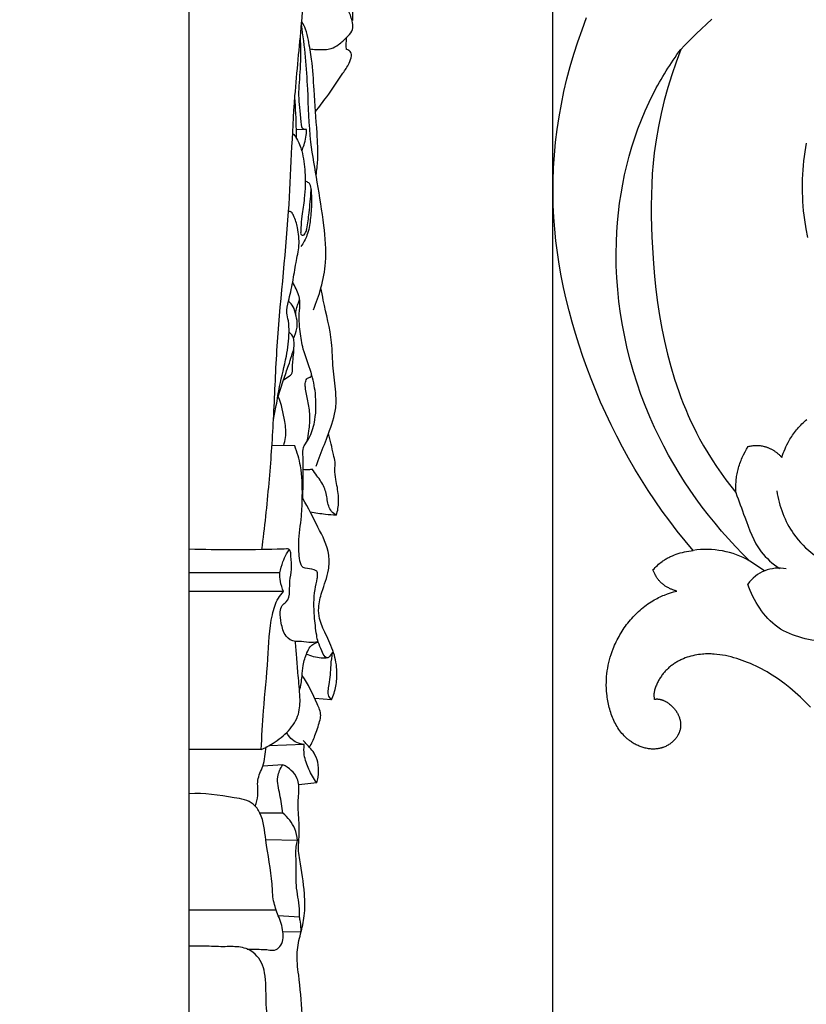
# Model space of a CAD drawing. Units: millimetres. Extents: x 0 to 1341, y 28 to 1187.
# Drawn here: x 393 to 458, y 929 to 1011 of the extents above; entities that cross this region are included whole.
import ezdxf

# ---------------------------------------------------------------- set-up
doc = ezdxf.new("R2010")
doc.units = ezdxf.units.MM
doc.layers.add('Default', color=7, linetype='Continuous', true_color=0xffffff)
doc.styles.add('Arial', font='arial.ttf')
doc.dimstyles.new('Dimension Style 01', dxfattribs={"dimtxt": 10, "dimasz": 7, "dimexe": 0.5, "dimexo": 0.5, "dimgap": 0.25, "dimtad": 1, "dimtoh": 1, "dimdec": 0, "dimzin": 1, "dimdsep": 46, "dimtxsty": 'Arial', "dimcen": 0.5, "dimazin": 0, "dimtfac": 1, "dimtdec": 4, "dimtix": 1, "dimtmove": 1, "dimatfit": 3, "dimfxl": 0, "dimtolj": 1, "dimtzin": 1, "dimarcsym": 0})

# ---------------------------------------------------------------- blocks, each defined once
blk = doc.blocks.new('*D2303')
at = {"layer": 'Default', "color": 0, "lineweight": -2, "transparency": 16777216}
for p, q in [((406.543, 1010.7), (406.543, 1052.422)), ((420.053, 1010.7), (420.053, 1052.422)), ((399.543, 1051.922), (392.543, 1051.922)), ((420.053, 1051.922), (406.543, 1051.922)), ((427.053, 1051.922), (434.053, 1051.922))]:
    blk.add_line(p, q, dxfattribs=at)
at = {"layer": 'Default', "color": 0, "transparency": 16777216}
for points in [[(399.543, 1053.089), (399.543, 1050.755), (406.543, 1051.922)], [(427.053, 1053.089), (427.053, 1050.755), (420.053, 1051.922)]]:
    blk.add_solid(points, dxfattribs=at)
at = {"layer": 'Defpoints', "color": 0, "transparency": 16777216}
for p in [(406.543, 1051.922), (406.543, 1010.2), (420.053, 1010.2)]:
    blk.add_point(p, dxfattribs=at)
at = {"layer": 'Default', "color": 0, "transparency": 16777216, "insert": (413.298, 1057.192), "char_height": 10, "attachment_point": 5, "style": 'Arial'}
blk.add_mtext('\\A1;14', dxfattribs=at)
blk = doc.blocks.new('*D2304')
at = {"layer": 'Default', "color": 0, "lineweight": -2, "transparency": 16777216}
for p, q in [((644.106, 1047.034), (679.835, 1047.034)), ((679.335, 833.923), (679.335, 1040.034)), ((442.488, 826.923), (679.835, 826.923))]:
    blk.add_line(p, q, dxfattribs=at)
at = {"layer": 'Default', "color": 0, "transparency": 16777216}
for points in [[(678.168, 1040.034), (680.501, 1040.034), (679.335, 1047.034)], [(678.168, 833.923), (680.501, 833.923), (679.335, 826.923)]]:
    blk.add_solid(points, dxfattribs=at)
at = {"layer": 'Defpoints', "color": 0, "transparency": 16777216}
for p in [(643.606, 1047.034), (679.335, 1047.034), (441.988, 826.923)]:
    blk.add_point(p, dxfattribs=at)
at = {"layer": 'Default', "color": 0, "transparency": 16777216, "insert": (673.979, 936.979), "char_height": 10, "attachment_point": 5, "rotation": 90, "style": 'Arial'}
blk.add_mtext('\\A1;220', dxfattribs=at)
blk = doc.blocks.new('*D2297')
at = {"layer": 'Default', "color": 0, "lineweight": -2, "transparency": 16777216}
for p, q in [((436.58, 868.696), (436.58, 1052.532)), ((676.09, 1028.311), (676.09, 1052.532)), ((669.09, 1052.032), (443.58, 1052.032))]:
    blk.add_line(p, q, dxfattribs=at)
at = {"layer": 'Default', "color": 0, "transparency": 16777216}
for points in [[(443.58, 1053.199), (443.58, 1050.865), (436.58, 1052.032)], [(669.09, 1053.199), (669.09, 1050.865), (676.09, 1052.032)]]:
    blk.add_solid(points, dxfattribs=at)
at = {"layer": 'Defpoints', "color": 0, "transparency": 16777216}
for p in [(436.58, 1052.032), (676.09, 1027.811), (436.58, 868.196)]:
    blk.add_point(p, dxfattribs=at)
at = {"layer": 'Default', "color": 0, "transparency": 16777216, "insert": (556.335, 1057.388), "char_height": 10, "attachment_point": 5, "style": 'Arial'}
blk.add_mtext('\\A1;240', dxfattribs=at)

msp = doc.modelspace()

# ---------------------------------------------------------------- linework, layer by layer
at = {"layer": 'Default'}
for p, q in [((406.543, 826.934), (406.543, 1047.089)), ((438.99, 1009.928), (439.368, 1010.922)), ((438.638, 1008.924), (438.99, 1009.928)), ((438.312, 1007.911), (438.638, 1008.924)), ((438.013, 1006.889), (438.312, 1007.911)), ((437.741, 1005.86), (438.013, 1006.889)), ((437.496, 1004.825), (437.741, 1005.86)), ((437.28, 1003.784), (437.496, 1004.825)), ((437.092, 1002.737), (437.28, 1003.784)), ((436.934, 1001.686), (437.092, 1002.737)), ((416.089, 1001.674), (415.399, 1001.663)), ((436.805, 1000.631), (436.934, 1001.686)), ((436.705, 999.574), (436.805, 1000.631)), ((436.637, 998.515), (436.705, 999.574)), ((436.599, 997.454), (436.637, 998.515)), ((436.593, 996.392), (436.599, 997.454)), ((436.615, 995.417), (436.593, 996.392)), ((436.663, 994.443), (436.615, 995.417)), ((436.737, 993.47), (436.663, 994.443)), ((436.835, 992.498), (436.737, 993.47)), ((436.958, 991.528), (436.835, 992.498)), ((437.105, 990.561), (436.958, 991.528)), ((437.275, 989.596), (437.105, 990.561)), ((437.467, 988.634), (437.275, 989.596)), ((437.681, 987.676), (437.467, 988.634)), ((437.916, 986.723), (437.681, 987.676)), ((438.171, 985.773), (437.916, 986.723)), ((438.446, 984.829), (438.171, 985.773)), ((438.741, 983.89), (438.446, 984.829)), ((439.054, 982.957), (438.741, 983.89)), ((439.384, 982.03), (439.054, 982.957)), ((439.732, 981.11), (439.384, 982.03)), ((440.119, 980.143), (439.732, 981.11)), ((440.525, 979.185), (440.119, 980.143)), ((440.949, 978.235), (440.525, 979.185)), ((441.392, 977.295), (440.949, 978.235)), ((441.853, 976.365), (441.392, 977.295)), ((442.334, 975.445), (441.853, 976.365)), ((415.256, 975.578), (413.436, 975.599)), ((442.833, 974.537), (442.334, 975.445)), ((443.351, 973.639), (442.833, 974.537)), ((443.888, 972.754), (443.351, 973.639)), ((444.444, 971.881), (443.888, 972.754)), ((445.018, 971.022), (444.444, 971.881)), ((445.612, 970.175), (445.018, 971.022)), ((446.225, 969.343), (445.612, 970.175)), ((446.857, 968.525), (446.225, 969.343)), ((447.508, 967.721), (446.857, 968.525)), ((448.178, 966.934), (447.508, 967.721)), ((446.934, 966.671), (447.101, 966.721)), ((447.101, 966.721), (447.271, 966.767)), ((447.271, 966.767), (447.446, 966.808)), ((447.446, 966.808), (447.624, 966.845)), ((447.624, 966.845), (447.805, 966.879)), ((447.805, 966.879), (447.99, 966.908)), ((447.99, 966.908), (448.178, 966.934)), ((445.404, 965.866), (445.503, 965.946)), ((445.503, 965.946), (445.605, 966.022)), ((445.605, 966.022), (445.67, 966.068)), ((445.67, 966.068), (445.736, 966.112)), ((445.736, 966.112), (445.804, 966.156)), ((445.804, 966.156), (445.872, 966.198)), ((445.872, 966.198), (445.941, 966.239)), ((445.941, 966.239), (446.012, 966.279)), ((446.012, 966.279), (446.083, 966.318)), ((446.083, 966.318), (446.155, 966.356)), ((446.155, 966.356), (446.229, 966.392)), ((446.229, 966.392), (446.303, 966.428)), ((446.303, 966.428), (446.455, 966.495)), ((446.455, 966.495), (446.611, 966.558)), ((446.611, 966.558), (446.77, 966.617)), ((446.77, 966.617), (446.934, 966.671)), ((454.069, 965.242), (452.839, 966.055)), ((414.026, 965.068), (406.543, 965.068)), ((444.844, 965.318), (444.934, 965.418)), ((445.019, 964.942), (444.844, 965.318)), ((444.934, 965.418), (445.025, 965.515)), ((445.025, 965.515), (445.117, 965.608)), ((445.117, 965.608), (445.211, 965.698)), ((445.211, 965.698), (445.306, 965.784)), ((445.306, 965.784), (445.404, 965.866)), ((445.057, 964.867), (445.019, 964.942)), ((445.097, 964.794), (445.057, 964.867)), ((445.118, 964.758), (445.097, 964.794)), ((445.14, 964.722), (445.118, 964.758)), ((445.175, 964.667), (445.14, 964.722)), ((445.211, 964.613), (445.175, 964.667)), ((445.25, 964.561), (445.211, 964.613)), ((445.289, 964.509), (445.25, 964.561)), ((445.33, 964.459), (445.289, 964.509)), ((445.373, 964.411), (445.33, 964.459)), ((445.417, 964.363), (445.373, 964.411)), ((445.462, 964.317), (445.417, 964.363)), ((445.508, 964.272), (445.462, 964.317)), ((445.556, 964.228), (445.508, 964.272)), ((414.335, 963.534), (406.543, 963.534)), ((445.604, 964.186), (445.556, 964.228)), ((445.654, 964.144), (445.604, 964.186)), ((445.705, 964.104), (445.654, 964.144)), ((445.757, 964.066), (445.705, 964.104)), ((445.81, 964.028), (445.757, 964.066)), ((445.863, 963.992), (445.81, 964.028)), ((445.918, 963.957), (445.863, 963.992)), ((445.973, 963.923), (445.918, 963.957)), ((446.029, 963.89), (445.973, 963.923)), ((446.086, 963.859), (446.029, 963.89)), ((446.143, 963.829), (446.086, 963.859)), ((446.201, 963.8), (446.143, 963.829)), ((446.26, 963.772), (446.201, 963.8)), ((446.319, 963.745), (446.26, 963.772)), ((446.293, 963.428), (446.547, 963.506)), ((446.378, 963.72), (446.319, 963.745)), ((446.438, 963.696), (446.378, 963.72)), ((446.498, 963.673), (446.438, 963.696)), ((446.559, 963.651), (446.498, 963.673)), ((446.547, 963.506), (446.803, 963.576)), ((446.619, 963.631), (446.559, 963.651)), ((446.68, 963.611), (446.619, 963.631)), ((446.742, 963.593), (446.68, 963.611)), ((446.803, 963.576), (446.742, 963.593)), ((444.563, 962.606), (444.701, 962.694)), ((444.701, 962.694), (444.84, 962.779)), ((444.84, 962.779), (444.955, 962.846)), ((444.955, 962.846), (445.071, 962.91)), ((445.071, 962.91), (445.189, 962.972)), ((445.189, 962.972), (445.308, 963.031)), ((445.308, 963.031), (445.427, 963.089)), ((445.427, 963.089), (445.548, 963.144)), ((445.548, 963.144), (445.67, 963.196)), ((445.67, 963.196), (445.793, 963.247)), ((445.793, 963.247), (446.041, 963.342)), ((446.041, 963.342), (446.293, 963.428)), ((443.543, 961.789), (443.662, 961.901)), ((443.662, 961.901), (443.785, 962.011)), ((443.785, 962.011), (443.909, 962.118)), ((443.909, 962.118), (444.036, 962.222)), ((444.036, 962.222), (444.164, 962.323)), ((444.164, 962.323), (444.295, 962.42)), ((444.295, 962.42), (444.428, 962.515)), ((444.428, 962.515), (444.563, 962.606)), ((442.77, 960.932), (442.873, 961.061)), ((442.873, 961.061), (442.979, 961.189)), ((442.979, 961.189), (443.087, 961.313)), ((443.087, 961.313), (443.197, 961.436)), ((443.197, 961.436), (443.31, 961.556)), ((443.31, 961.556), (443.425, 961.674)), ((443.425, 961.674), (443.543, 961.789)), ((442.207, 960.116), (442.294, 960.256)), ((442.294, 960.256), (442.384, 960.395)), ((442.384, 960.395), (442.477, 960.532)), ((442.477, 960.532), (442.572, 960.667)), ((442.572, 960.667), (442.67, 960.801)), ((442.67, 960.801), (442.77, 960.932)), ((441.743, 959.244), (441.813, 959.392)), ((441.813, 959.392), (441.886, 959.54)), ((441.886, 959.54), (441.962, 959.686)), ((441.962, 959.686), (442.041, 959.831)), ((442.041, 959.831), (442.122, 959.974)), ((442.122, 959.974), (442.207, 960.116)), ((441.39, 958.349), (441.467, 958.572)), ((441.467, 958.572), (441.55, 958.793)), ((441.55, 958.793), (441.611, 958.944)), ((441.611, 958.944), (441.675, 959.094)), ((441.675, 959.094), (441.743, 959.244)), ((441.199, 957.672), (441.256, 957.899)), ((441.256, 957.899), (441.319, 958.125)), ((441.319, 958.125), (441.39, 958.349)), ((446.918, 957.778), (446.847, 957.738)), ((446.99, 957.817), (446.918, 957.778)), ((447.063, 957.854), (446.99, 957.817)), ((447.136, 957.89), (447.063, 957.854)), ((447.21, 957.925), (447.136, 957.89)), ((447.284, 957.958), (447.21, 957.925)), ((447.359, 957.99), (447.284, 957.958)), ((447.511, 958.05), (447.359, 957.99)), ((447.664, 958.105), (447.511, 958.05)), ((447.82, 958.154), (447.664, 958.105)), ((447.977, 958.199), (447.82, 958.154)), ((448.135, 958.239), (447.977, 958.199)), ((448.295, 958.273), (448.135, 958.239)), ((448.455, 958.303), (448.295, 958.273)), ((448.616, 958.328), (448.455, 958.303)), ((448.778, 958.349), (448.616, 958.328)), ((448.941, 958.365), (448.778, 958.349)), ((449.059, 958.373), (448.941, 958.365)), ((449.177, 958.379), (449.059, 958.373)), ((449.296, 958.383), (449.177, 958.379)), ((449.414, 958.385), (449.296, 958.383)), ((449.533, 958.384), (449.414, 958.385)), ((449.651, 958.381), (449.533, 958.384)), ((449.77, 958.376), (449.651, 958.381)), ((449.888, 958.369), (449.77, 958.376)), ((450.125, 958.348), (449.888, 958.369)), ((450.361, 958.32), (450.125, 958.348)), ((450.597, 958.284), (450.361, 958.32)), ((450.831, 958.241), (450.597, 958.284)), ((451.065, 958.191), (450.831, 958.241)), ((451.298, 958.134), (451.065, 958.191)), ((451.529, 958.072), (451.298, 958.134)), ((451.759, 958.003), (451.529, 958.072)), ((451.988, 957.929), (451.759, 958.003)), ((452.214, 957.851), (451.988, 957.929)), ((452.439, 957.767), (452.214, 957.851)), ((452.662, 957.679), (452.439, 957.767)), ((441.039, 956.749), (441.069, 956.982)), ((441.069, 956.982), (441.105, 957.213)), ((441.105, 957.213), (441.148, 957.443)), ((441.148, 957.443), (441.199, 957.672)), ((445.861, 956.95), (445.804, 956.886)), ((445.92, 957.013), (445.861, 956.95)), ((445.98, 957.074), (445.92, 957.013)), ((446.042, 957.134), (445.98, 957.074)), ((446.104, 957.193), (446.042, 957.134)), ((446.168, 957.251), (446.104, 957.193)), ((446.233, 957.307), (446.168, 957.251)), ((446.299, 957.361), (446.233, 957.307)), ((446.366, 957.415), (446.299, 957.361)), ((446.434, 957.466), (446.366, 957.415)), ((446.503, 957.517), (446.434, 957.466)), ((446.57, 957.564), (446.503, 957.517)), ((446.638, 957.609), (446.57, 957.564)), ((446.707, 957.654), (446.638, 957.609)), ((446.777, 957.696), (446.707, 957.654)), ((446.847, 957.738), (446.777, 957.696)), ((452.898, 957.581), (452.662, 957.679)), ((453.132, 957.477), (452.898, 957.581)), ((453.364, 957.37), (453.132, 957.477)), ((453.593, 957.257), (453.364, 957.37)), ((453.819, 957.141), (453.593, 957.257)), ((454.043, 957.02), (453.819, 957.141)), ((454.264, 956.895), (454.043, 957.02)), ((440.994, 956.042), (441.002, 956.279)), ((441.002, 956.279), (441.017, 956.514)), ((441.017, 956.514), (441.039, 956.749)), ((445.308, 956.187), (445.267, 956.112)), ((445.351, 956.262), (445.308, 956.187)), ((445.395, 956.335), (445.351, 956.262)), ((445.44, 956.408), (445.395, 956.335)), ((445.488, 956.479), (445.44, 956.408)), ((445.537, 956.55), (445.488, 956.479)), ((445.587, 956.619), (445.537, 956.55)), ((445.639, 956.688), (445.587, 956.619)), ((445.693, 956.755), (445.639, 956.688)), ((445.748, 956.821), (445.693, 956.755)), ((445.804, 956.886), (445.748, 956.821)), ((454.482, 956.766), (454.264, 956.895)), ((454.699, 956.633), (454.482, 956.766)), ((454.912, 956.495), (454.699, 956.633)), ((455.124, 956.354), (454.912, 956.495)), ((455.332, 956.209), (455.124, 956.354)), ((455.539, 956.059), (455.332, 956.209)), ((440.993, 955.804), (440.994, 956.042)), ((440.999, 955.565), (440.993, 955.804)), ((441.013, 955.325), (440.999, 955.565)), ((441.035, 955.083), (441.013, 955.325)), ((444.964, 955.317), (444.949, 955.252)), ((444.985, 955.4), (444.964, 955.317)), ((445.009, 955.481), (444.985, 955.4)), ((445.034, 955.563), (445.009, 955.481)), ((445.062, 955.643), (445.034, 955.563)), ((445.091, 955.723), (445.062, 955.643)), ((445.123, 955.803), (445.091, 955.723)), ((445.156, 955.881), (445.123, 955.803)), ((445.191, 955.959), (445.156, 955.881)), ((445.228, 956.036), (445.191, 955.959)), ((445.267, 956.112), (445.228, 956.036)), ((455.742, 955.906), (455.539, 956.059)), ((456.143, 955.589), (455.742, 955.906)), ((456.366, 955.402), (456.143, 955.589)), ((456.585, 955.211), (456.366, 955.402)), ((418.298, 954.6), (416.906, 954.704)), ((441.051, 954.942), (441.035, 955.083)), ((441.07, 954.802), (441.051, 954.942)), ((441.091, 954.661), (441.07, 954.802)), ((441.115, 954.52), (441.091, 954.661)), ((441.141, 954.379), (441.115, 954.52)), ((444.921, 955.036), (444.92, 954.995)), ((444.92, 954.995), (444.92, 954.951)), ((444.92, 954.951), (444.922, 954.905)), ((444.923, 955.076), (444.921, 955.036)), ((444.922, 954.905), (444.926, 954.857)), ((444.927, 955.113), (444.923, 955.076)), ((444.926, 954.857), (444.931, 954.806)), ((444.931, 955.15), (444.927, 955.113)), ((444.936, 955.185), (444.931, 955.15)), ((444.931, 954.806), (444.937, 954.751)), ((444.942, 955.219), (444.936, 955.185)), ((444.937, 954.751), (444.946, 954.694)), ((444.949, 955.252), (444.942, 955.219)), ((444.946, 954.694), (444.957, 954.633)), ((444.957, 954.633), (444.971, 954.637)), ((444.971, 954.637), (444.984, 954.641)), ((444.984, 954.641), (444.999, 954.645)), ((444.999, 954.645), (445.013, 954.649)), ((445.013, 954.649), (445.028, 954.652)), ((445.028, 954.652), (445.044, 954.654)), ((445.044, 954.654), (445.059, 954.657)), ((445.059, 954.657), (445.075, 954.659)), ((445.075, 954.659), (445.091, 954.661)), ((445.091, 954.661), (445.108, 954.662)), ((445.108, 954.662), (445.125, 954.663)), ((445.125, 954.663), (445.142, 954.664)), ((445.142, 954.664), (445.159, 954.664)), ((445.159, 954.664), (445.176, 954.664)), ((445.176, 954.664), (445.194, 954.664)), ((445.194, 954.664), (445.212, 954.663)), ((445.212, 954.663), (445.249, 954.661)), ((445.249, 954.661), (445.286, 954.658)), ((445.286, 954.658), (445.324, 954.653)), ((445.324, 954.653), (445.363, 954.647)), ((445.363, 954.647), (445.402, 954.64)), ((445.402, 954.64), (445.442, 954.632)), ((445.442, 954.632), (445.482, 954.622)), ((445.482, 954.622), (445.522, 954.611)), ((445.522, 954.611), (445.563, 954.599)), ((445.563, 954.599), (445.603, 954.586)), ((445.603, 954.586), (445.644, 954.572)), ((445.644, 954.572), (445.685, 954.557)), ((445.685, 954.557), (445.726, 954.54)), ((445.726, 954.54), (445.767, 954.523)), ((445.767, 954.523), (445.807, 954.504)), ((445.807, 954.504), (445.847, 954.485)), ((457.017, 954.817), (456.585, 955.211)), ((457.44, 954.407), (457.017, 954.817)), ((441.17, 954.239), (441.141, 954.379)), ((441.202, 954.099), (441.17, 954.239)), ((441.237, 953.96), (441.202, 954.099)), ((441.274, 953.822), (441.237, 953.96)), ((441.315, 953.684), (441.274, 953.822)), ((441.358, 953.548), (441.315, 953.684)), ((445.847, 954.485), (445.887, 954.464)), ((445.887, 954.464), (445.927, 954.442)), ((445.927, 954.442), (445.966, 954.42)), ((445.966, 954.42), (446.004, 954.396)), ((446.004, 954.396), (446.042, 954.371)), ((446.042, 954.371), (446.079, 954.346)), ((446.079, 954.346), (446.115, 954.319)), ((446.115, 954.319), (446.15, 954.292)), ((446.15, 954.292), (446.218, 954.238)), ((446.218, 954.238), (446.283, 954.183)), ((446.283, 954.183), (446.345, 954.128)), ((446.345, 954.128), (446.404, 954.073)), ((446.404, 954.073), (446.461, 954.018)), ((446.461, 954.018), (446.516, 953.962)), ((446.516, 953.962), (446.567, 953.905)), ((446.567, 953.905), (446.617, 953.848)), ((446.617, 953.848), (446.664, 953.79)), ((446.664, 953.79), (446.708, 953.732)), ((446.708, 953.732), (446.75, 953.673)), ((457.857, 953.982), (457.44, 954.407)), ((441.404, 953.412), (441.358, 953.548)), ((441.453, 953.278), (441.404, 953.412)), ((441.505, 953.146), (441.453, 953.278)), ((441.56, 953.015), (441.505, 953.146)), ((441.618, 952.885), (441.56, 953.015)), ((441.679, 952.758), (441.618, 952.885)), ((446.75, 953.673), (446.79, 953.613)), ((446.79, 953.613), (446.828, 953.553)), ((446.828, 953.553), (446.864, 953.491)), ((446.864, 953.491), (446.897, 953.429)), ((446.897, 953.429), (446.928, 953.365)), ((446.928, 953.365), (446.956, 953.304)), ((446.956, 953.304), (446.982, 953.242)), ((446.982, 953.242), (447.006, 953.18)), ((447.006, 953.18), (447.028, 953.117)), ((447.028, 953.117), (447.047, 953.053)), ((447.047, 953.053), (447.065, 952.989)), ((447.065, 952.989), (447.081, 952.924)), ((447.081, 952.924), (447.095, 952.859)), ((441.743, 952.633), (441.679, 952.758)), ((441.811, 952.51), (441.743, 952.633)), ((441.881, 952.389), (441.811, 952.51)), ((441.955, 952.27), (441.881, 952.389)), ((442.032, 952.154), (441.955, 952.27)), ((442.112, 952.041), (442.032, 952.154)), ((447.069, 952.071), (447.06, 952.039)), ((447.078, 952.104), (447.069, 952.071)), ((447.086, 952.137), (447.078, 952.104)), ((447.094, 952.171), (447.086, 952.137)), ((447.1, 952.204), (447.094, 952.171)), ((447.095, 952.859), (447.106, 952.794)), ((447.106, 952.238), (447.1, 952.204)), ((447.106, 952.794), (447.115, 952.729)), ((447.112, 952.272), (447.106, 952.238)), ((447.116, 952.306), (447.112, 952.272)), ((447.115, 952.729), (447.119, 952.696)), ((447.12, 952.34), (447.116, 952.306)), ((447.119, 952.696), (447.122, 952.664)), ((447.123, 952.372), (447.12, 952.34)), ((447.122, 952.664), (447.125, 952.631)), ((447.126, 952.404), (447.123, 952.372)), ((447.125, 952.631), (447.127, 952.598)), ((447.127, 952.436), (447.126, 952.404)), ((447.127, 952.598), (447.128, 952.566)), ((447.128, 952.468), (447.127, 952.436)), ((447.128, 952.566), (447.129, 952.533)), ((447.129, 952.501), (447.128, 952.468)), ((447.129, 952.533), (447.129, 952.501)), ((442.195, 951.931), (442.112, 952.041)), ((442.282, 951.823), (442.195, 951.931)), ((442.372, 951.719), (442.282, 951.823)), ((442.466, 951.618), (442.372, 951.719)), ((442.514, 951.569), (442.466, 951.618)), ((442.563, 951.521), (442.514, 951.569)), ((442.612, 951.473), (442.563, 951.521)), ((442.663, 951.427), (442.612, 951.473)), ((442.714, 951.381), (442.663, 951.427)), ((442.767, 951.336), (442.714, 951.381)), ((442.82, 951.293), (442.767, 951.336)), ((442.874, 951.25), (442.82, 951.293)), ((442.929, 951.208), (442.874, 951.25)), ((446.576, 951.24), (446.522, 951.186)), ((446.628, 951.295), (446.576, 951.24)), ((446.678, 951.352), (446.628, 951.295)), ((446.722, 951.406), (446.678, 951.352)), ((446.764, 951.461), (446.722, 951.406)), ((446.805, 951.517), (446.764, 951.461)), ((446.843, 951.575), (446.805, 951.517)), ((446.88, 951.633), (446.843, 951.575)), ((446.897, 951.663), (446.88, 951.633)), ((446.914, 951.693), (446.897, 951.663)), ((446.93, 951.723), (446.914, 951.693)), ((446.946, 951.754), (446.93, 951.723)), ((446.961, 951.784), (446.946, 951.754)), ((446.975, 951.815), (446.961, 951.784)), ((446.989, 951.847), (446.975, 951.815)), ((447.002, 951.878), (446.989, 951.847)), ((447.015, 951.91), (447.002, 951.878)), ((447.027, 951.942), (447.015, 951.91)), ((447.039, 951.974), (447.027, 951.942)), ((447.049, 952.006), (447.039, 951.974)), ((447.06, 952.039), (447.049, 952.006)), ((412.495, 950.481), (406.543, 950.481)), ((416.042, 950.912), (413.114, 950.804)), ((442.985, 951.167), (442.929, 951.208)), ((443.059, 951.116), (442.985, 951.167)), ((443.134, 951.066), (443.059, 951.116)), ((443.21, 951.019), (443.134, 951.066)), ((443.288, 950.973), (443.21, 951.019)), ((443.367, 950.929), (443.288, 950.973)), ((443.447, 950.887), (443.367, 950.929)), ((443.528, 950.847), (443.447, 950.887)), ((443.611, 950.81), (443.528, 950.847)), ((443.694, 950.774), (443.611, 950.81)), ((443.778, 950.741), (443.694, 950.774)), ((443.862, 950.71), (443.778, 950.741)), ((443.948, 950.681), (443.862, 950.71)), ((444.033, 950.654), (443.948, 950.681)), ((444.12, 950.63), (444.033, 950.654)), ((444.207, 950.608), (444.12, 950.63)), ((444.294, 950.589), (444.207, 950.608)), ((444.382, 950.573), (444.294, 950.589)), ((444.47, 950.559), (444.382, 950.573)), ((444.558, 950.547), (444.47, 950.559)), ((444.646, 950.539), (444.558, 950.547)), ((444.734, 950.533), (444.646, 950.539)), ((444.823, 950.53), (444.734, 950.533)), ((444.911, 950.53), (444.823, 950.53)), ((444.998, 950.533), (444.911, 950.53)), ((445.086, 950.539), (444.998, 950.533)), ((445.13, 950.543), (445.086, 950.539)), ((445.173, 950.547), (445.13, 950.543)), ((445.217, 950.553), (445.173, 950.547)), ((445.26, 950.559), (445.217, 950.553)), ((445.303, 950.566), (445.26, 950.559)), ((445.346, 950.574), (445.303, 950.566)), ((445.389, 950.583), (445.346, 950.574)), ((445.432, 950.593), (445.389, 950.583)), ((445.475, 950.603), (445.432, 950.593)), ((445.517, 950.614), (445.475, 950.603)), ((445.56, 950.626), (445.517, 950.614)), ((445.602, 950.639), (445.56, 950.626)), ((445.644, 950.652), (445.602, 950.639)), ((445.685, 950.667), (445.644, 950.652)), ((445.756, 950.694), (445.685, 950.667)), ((445.826, 950.723), (445.756, 950.694)), ((445.895, 950.754), (445.826, 950.723)), ((445.963, 950.788), (445.895, 950.754)), ((446.031, 950.824), (445.963, 950.788)), ((446.097, 950.862), (446.031, 950.824)), ((446.162, 950.903), (446.097, 950.862)), ((446.226, 950.945), (446.162, 950.903)), ((446.288, 950.989), (446.226, 950.945)), ((446.349, 951.036), (446.288, 950.989)), ((446.408, 951.084), (446.349, 951.036)), ((446.466, 951.134), (446.408, 951.084)), ((446.522, 951.186), (446.466, 951.134)), ((414.277, 949.236), (412.613, 949.111)), ((417.082, 947.739), (415.584, 947.568)), ((414.273, 945.227), (412.387, 945.24)), ((415.481, 942.986), (412.868, 943.026)), ((413.735, 937.218), (406.543, 937.218)), ((415.648, 936.659), (413.9, 936.771)), ((415.775, 935.412), (414.282, 935.436))]:
    msp.add_line(p, q, dxfattribs=at)
for points in [[(449.704, 1010.79), (448.41, 1009.585), (447.767, 1008.956), (447.452, 1008.633), (447.143, 1008.305), (446.753, 1007.259), (446.395, 1006.205), (446.069, 1005.144), (445.776, 1004.077), (445.517, 1003.004), (445.293, 1001.927), (445.105, 1000.846), (444.954, 999.761), (444.861, 998.896), (444.79, 998.029), (444.74, 997.16), (444.71, 996.29), (444.697, 995.418), (444.7, 994.544), (444.75, 992.79), (444.879, 990.632), (444.973, 989.551), (445.089, 988.472), (445.228, 987.396), (445.392, 986.324), (445.581, 985.258), (445.799, 984.199), (446.045, 983.148), (446.321, 982.108), (446.63, 981.079), (446.971, 980.063), (447.155, 979.56), (447.347, 979.061), (447.549, 978.566), (447.759, 978.076), (447.979, 977.589), (448.209, 977.108), (448.448, 976.631), (448.698, 976.158), (449.025, 975.572), (449.368, 974.994), (449.725, 974.424), (450.096, 973.863), (450.479, 973.309), (450.876, 972.764), (451.283, 972.228), (451.702, 971.7), (451.695, 971.822), (451.691, 971.944), (451.689, 972.066), (451.689, 972.188), (451.692, 972.309), (451.697, 972.43), (451.704, 972.551), (451.713, 972.672), (451.724, 972.792), (451.738, 972.912), (451.755, 973.031), (451.773, 973.15), (451.795, 973.268), (451.818, 973.385), (451.844, 973.502), (451.873, 973.619), (451.906, 973.744), (451.943, 973.869), (451.982, 973.992), (452.024, 974.115), (452.069, 974.237), (452.116, 974.358), (452.166, 974.478), (452.218, 974.598), (452.272, 974.716), (452.328, 974.833), (452.446, 975.064), (452.572, 975.292), (452.704, 975.514), (452.786, 975.535), (452.868, 975.553), (452.95, 975.568), (453.033, 975.58), (453.116, 975.59), (453.2, 975.597), (453.283, 975.601), (453.367, 975.603), (453.451, 975.602), (453.534, 975.598), (453.618, 975.592), (453.701, 975.583), (453.784, 975.571), (453.867, 975.556), (453.95, 975.539), (454.032, 975.519), (454.084, 975.505), (454.136, 975.49), (454.188, 975.474), (454.24, 975.457), (454.291, 975.438), (454.342, 975.419), (454.392, 975.398), (454.443, 975.377), (454.493, 975.355), (454.542, 975.331), (454.591, 975.307), (454.64, 975.282), (454.688, 975.256), (454.736, 975.229), (454.783, 975.201), (454.83, 975.172), (454.876, 975.142), (454.922, 975.112), (454.967, 975.08), (455.011, 975.048), (455.055, 975.015), (455.098, 974.981), (455.141, 974.947), (455.182, 974.911), (455.223, 974.875), (455.263, 974.839), (455.303, 974.801), (455.341, 974.763), (455.379, 974.724), (455.416, 974.685), (455.452, 974.644), (455.487, 974.604), (455.546, 974.784), (455.61, 974.963), (455.678, 975.14), (455.751, 975.316), (455.829, 975.489), (455.911, 975.661), (455.999, 975.83), (456.091, 975.996), (456.159, 976.112), (456.23, 976.225), (456.302, 976.338), (456.378, 976.449), (456.455, 976.558), (456.535, 976.666), (456.617, 976.773), (456.701, 976.878), (456.787, 976.981), (456.875, 977.083), (456.965, 977.184), (457.058, 977.282), (457.152, 977.379), (457.248, 977.474), (457.346, 977.567), (457.445, 977.659), (457.547, 977.749)], [(457.629, 992.76), (457.49, 993.499), (457.376, 994.241), (457.329, 994.613), (457.289, 994.985), (457.255, 995.358), (457.228, 995.731), (457.209, 996.105), (457.196, 996.478), (457.191, 996.852), (457.193, 997.226), (457.202, 997.6), (457.219, 997.973), (457.242, 998.347), (457.272, 998.719), (457.31, 999.091), (457.354, 999.462), (457.405, 999.832), (457.462, 1000.201), (457.527, 1000.569)]]:
    msp.add_lwpolyline(points, dxfattribs=at)
for centre, radius, start, end in [((449.244, 959.787), 7.226, 60.16313, 98.48378), ((455.238, 962.339), 3.129, 78.89159, 144.83313)]:
    msp.add_arc(centre, radius, start, end, dxfattribs=at)
for points, knots in [([(412.551, 966.997), (412.782, 968.823), (413.166, 972.4), (413.547, 977.886), (413.804, 985.376), (414.874, 994.249), (415.084, 1003.296), (415.711, 1008.992), (415.951, 1011.917), (415.922, 1013.182), (415.803, 1014.084), (415.694, 1014.688), (415.574, 1014.929), (415.528, 1015.009)], [0, 0, 0, 0, 6.430987, 12.563704, 19.210462, 32.607306, 43.750683, 50.793208, 52.622471, 54.000039, 55.199876, 55.804967, 56.128793, 56.128793, 56.128793, 56.128793]), ([(416.517, 1008.34), (416.683, 1008.321), (417.089, 1008.29), (417.675, 1008.276), (418.329, 1008.351), (418.954, 1008.736), (419.501, 1009.231), (419.948, 1009.679), (420.086, 1010.17), (419.978, 1010.79), (419.688, 1011.7), (418.867, 1012.594), (417.475, 1012.99), (416.505, 1013.197), (415.897, 1013.24)], [0, 0, 0, 0, 0.577623, 1.408565, 2.034756, 2.823102, 3.890488, 4.635685, 4.953438, 5.6341, 6.784164, 8.27962, 9.606907, 11.716621, 11.716621, 11.716621, 11.716621]), ([(417.027, 997.904), (417.088, 998.32), (417.215, 999.482), (417.085, 1001.842), (416.86, 1004.609), (416.742, 1007.182), (416.424, 1008.842), (416.219, 1009.907), (415.962, 1010.394), (415.84, 1010.587)], [0, 0, 0, 0, 1.467349, 4.071873, 8.235494, 11.182876, 13.043393, 14.14652, 14.94273, 14.94273, 14.94273, 14.94273]), ([(416.8, 986.81), (417.05, 987.396), (417.485, 988.672), (417.959, 991.012), (417.666, 993.962), (417.161, 997.259), (416.451, 1000.986), (416.388, 1004.453), (416.175, 1007.68), (415.952, 1009.44), (415.817, 1010.322)], [0, 0, 0, 0, 2.221454, 4.699286, 8.269757, 12.479447, 16.382097, 21.487335, 24.564566, 27.681215, 27.681215, 27.681215, 27.681215]), ([(416.241, 1001.691), (416.169, 1001.674), (415.828, 1001.64), (415.769, 1003.031), (415.504, 1004.425), (415.801, 1006.886), (415.758, 1008.484), (415.73, 1009.378)], [0, 0, 0, 0, 0.254536, 1.030698, 3.601312, 6.148289, 9.273599, 9.273599, 9.273599, 9.273599]), ([(419.539, 1008.293), (419.521, 1008.415), (419.492, 1008.753), (419.525, 1009.094), (419.569, 1009.305)], [0, 0, 0, 0, 0.43062, 1.182308, 1.182308, 1.182308, 1.182308]), ([(416.977, 1003.177), (417.292, 1003.569), (418.085, 1004.593), (418.981, 1005.938), (419.726, 1007.044), (419.944, 1007.622), (419.949, 1008.025), (419.764, 1008.218), (419.605, 1008.28), (419.539, 1008.293)], [0, 0, 0, 0, 1.750265, 4.506765, 5.636921, 6.382415, 6.640323, 6.989908, 7.224772, 7.224772, 7.224772, 7.224772]), ([(452.839, 966.055), (449.61, 969.203), (443.742, 977.278), (440.743, 991.393), (443.288, 1002.349), (446.294, 1007.146), (447.143, 1008.305)], [1.717149, 1.717149, 1.717149, 1.717149, 17.471589, 35.716355, 50.38843, 55.404943, 55.404943, 55.404943, 55.404943]), ([(415.413, 1000.937), (415.41, 1001.179), (415.387, 1002.309), (415.333, 1003.439), (415.27, 1004.325)], [0, 0, 0, 0, 0.845437, 3.949907, 3.949907, 3.949907, 3.949907]), ([(415.836, 999.922), (415.909, 1000.083), (416.131, 1000.65), (416.231, 1001.26), (416.241, 1001.691)], [0, 0, 0, 0, 0.615712, 2.121367, 2.121367, 2.121367, 2.121367]), ([(415.087, 1001.368), (415.207, 1001.234), (415.543, 1000.797), (415.948, 999.716), (416.157, 998.042), (416.113, 996.227), (415.864, 994.708), (415.769, 993.77), (415.761, 993.279), (415.734, 993.05), (415.93, 992.862), (416.189, 993.173), (416.332, 993.785), (416.459, 995.013), (416.607, 996.173), (416.608, 997.138), (416.327, 997.354), (416.173, 997.399), (416.114, 997.408)], [0, 0, 0, 0, 0.627589, 1.906075, 3.963586, 6.497209, 8.213846, 9.350771, 9.763388, 9.956618, 10.121198, 10.542714, 10.921086, 12.484452, 14.659459, 15.246309, 15.59101, 15.79921, 15.79921, 15.79921, 15.79921]), ([(416.605, 996.746), (416.635, 996.376), (416.666, 995.537), (416.568, 994.268), (416.366, 993.017), (415.972, 992.317), (415.768, 992.031)], [0, 0, 0, 0, 1.297288, 2.923167, 4.452471, 5.674802, 5.674802, 5.674802, 5.674802]), ([(413.507, 977.741), (413.587, 978.127), (413.772, 979.035), (414.021, 980.801), (414.599, 982.771), (414.81, 984.593), (414.785, 985.793), (414.525, 986.632), (414.794, 987.719), (415.12, 989.077), (415.326, 990.631), (415.686, 992.114), (415.558, 993.455), (415.287, 994.364), (415.05, 994.821), (414.879, 994.926), (414.793, 994.919), (414.749, 994.905)], [0, 0, 0, 0, 1.379315, 3.235761, 6.222154, 8.525053, 9.61719, 10.395463, 11.53018, 13.41301, 15.322821, 16.987842, 18.716217, 19.930846, 20.32968, 20.446685, 20.605812, 20.605812, 20.605812, 20.605812]), ([(415.924, 971.215), (415.937, 971.627), (415.956, 972.424), (415.946, 973.631), (415.964, 974.604), (415.905, 975.355), (416.206, 975.835), (416.65, 976.533), (417.04, 977.958), (417.04, 979.762), (416.653, 981.734), (415.952, 983.352), (415.672, 985.083), (415.572, 986.472), (415.746, 987.483), (415.496, 988.276), (415.301, 988.729), (415.092, 989.078)], [0, 0, 0, 0, 1.441799, 2.787519, 4.198629, 4.899916, 5.306923, 6.12974, 7.795546, 10.3576, 12.382318, 14.772425, 16.471542, 18.473077, 19.649823, 19.940182, 21.359569, 21.359569, 21.359569, 21.359569]), ([(417.021, 973.895), (417.25, 974.492), (417.591, 975.386), (418.191, 976.969), (418.713, 978.392), (418.659, 980.238), (418.375, 982.017), (418.377, 984.59), (417.757, 986.769), (417.488, 988.275), (417.424, 988.614)], [0, 0, 0, 0, 2.231708, 3.33558, 5.923249, 7.422722, 9.725333, 12.222329, 16.361235, 17.567403, 17.567403, 17.567403, 17.567403]), ([(415.163, 984.435), (415.289, 984.692), (415.424, 985.127), (415.51, 985.828), (415.319, 986.42), (415.194, 987.069), (414.898, 987.377), (414.739, 987.5)], [0, 0, 0, 0, 0.99999, 1.576557, 2.431184, 3.144967, 3.842864, 3.842864, 3.842864, 3.842864]), ([(415.341, 986.39), (415.348, 986.559), (415.385, 986.858), (415.532, 987.276), (415.621, 987.534), (415.672, 987.669)], [0, 0, 0, 0, 0.590512, 1.041802, 1.544017, 1.544017, 1.544017, 1.544017]), ([(414.335, 981.018), (414.513, 981.108), (414.727, 981.261), (415.122, 981.544), (415.063, 982.033), (415.104, 982.607), (415.186, 983.266), (415.203, 983.902), (415.2, 984.522), (414.952, 984.816), (414.789, 984.942)], [0, 0, 0, 0, 0.692974, 0.93153, 1.619758, 2.161951, 3.011202, 3.906321, 4.409338, 5.124959, 5.124959, 5.124959, 5.124959]), ([(413.895, 979.643), (414.036, 980.103), (414.307, 980.96), (414.706, 982.077), (414.989, 982.935), (415.134, 983.399), (415.192, 983.59)], [0, 0, 0, 0, 1.679741, 3.137886, 4.139626, 4.834743, 4.834743, 4.834743, 4.834743]), ([(416.289, 975.967), (416.347, 976.242), (416.459, 976.941), (416.559, 978.056), (416.369, 979.259), (416.151, 980.163), (416.1, 980.803), (416.24, 981.134), (416.439, 981.212), (416.647, 981.244), (416.657, 981.46), (416.631, 981.57)], [0, 0, 0, 0, 0.982673, 2.474803, 3.884804, 5.214204, 5.710651, 6.13678, 6.324048, 6.436476, 6.829802, 6.829802, 6.829802, 6.829802]), ([(414.346, 975.589), (414.418, 975.807), (414.581, 976.465), (414.427, 977.858), (414.16, 978.983), (413.895, 979.643)], [0, 0, 0, 0, 0.80218, 2.342507, 4.824163, 4.824163, 4.824163, 4.824163]), ([(418.7, 969.831), (418.757, 970.019), (418.881, 970.555), (418.9, 971.563), (418.682, 972.618), (418.535, 973.536), (418.65, 974.236), (418.404, 974.921), (418.295, 975.722), (418.128, 976.291), (418.041, 976.575)], [0, 0, 0, 0, 0.686832, 1.915038, 3.483719, 4.447019, 5.142119, 5.910119, 6.933585, 7.970625, 7.970625, 7.970625, 7.970625]), ([(418.372, 958.511), (418.319, 958.432), (418.193, 958.297), (418.032, 957.978), (417.639, 958.202), (417.493, 958.714), (417.185, 959.289), (417.006, 960.264), (416.844, 961.706), (416.816, 963.295), (417.102, 964.43), (417.164, 964.923), (417.124, 965.24), (416.687, 965.402), (416.316, 965.411), (415.804, 965.554), (415.604, 966.426), (415.539, 967.77), (415.835, 969.577), (415.905, 971.682), (415.869, 973.669), (415.463, 975.035), (415.256, 975.578)], [0, 0, 0, 0, 0.330598, 0.700873, 0.952849, 1.628515, 2.540645, 3.208349, 5.068508, 7.622471, 8.708874, 9.104155, 9.400729, 9.709213, 10.560683, 10.760526, 11.479948, 13.214577, 15.766019, 17.706753, 20.613914, 22.64131, 22.64131, 22.64131, 22.64131]), ([(416.699, 973.643), (416.609, 973.612), (416.361, 973.555), (416.104, 973.573), (415.951, 973.608)], [0, 0, 0, 0, 0.3298371, 0.8724649, 0.8724649, 0.8724649, 0.8724649]), ([(418.7, 969.831), (418.552, 969.915), (418.126, 970.232), (417.934, 971.124), (417.775, 972.183), (417.178, 972.969), (416.836, 973.463), (416.699, 973.643)], [0, 0, 0, 0, 0.592506, 1.768106, 3.006312, 4.323435, 5.111486, 5.111486, 5.111486, 5.111486]), ([(451.702, 971.7), (451.916, 971.019), (452.559, 969.382), (453.367, 966.992), (454.727, 965.83), (455.289, 965.449)], [0, 0, 0, 0, 2.49384, 6.184679, 8.555379, 8.555379, 8.555379, 8.555379]), ([(455.069, 971.851), (455.275, 970.592), (456.286, 967.765), (459.798, 965.258), (463.578, 964.325), (466.574, 963.258), (467.981, 961.872), (468.481, 961.253)], [0, 0, 0, 0, 4.453838, 10.029531, 14.166575, 18.129877, 20.910403, 20.910403, 20.910403, 20.910403]), ([(418.298, 954.6), (418.455, 954.96), (418.693, 955.716), (418.8, 957.038), (418.535, 958.532), (417.85, 959.933), (417.292, 961.141), (417.182, 962.344), (417.527, 963.687), (418.091, 965.069), (418.154, 966.987), (417.121, 968.92), (416.388, 970.456), (415.924, 971.215)], [0, 0, 0, 0, 1.368363, 2.740658, 4.601175, 6.580751, 8.174502, 9.201846, 10.731814, 12.959955, 14.38883, 17.275173, 20.376029, 20.376029, 20.376029, 20.376029]), ([(418.7, 969.831), (418.399, 969.845), (417.677, 969.901), (416.962, 970.012), (416.549, 970.096)], [0, 0, 0, 0, 1.045461, 2.504925, 2.504925, 2.504925, 2.504925]), ([(417.196, 959.366), (416.937, 959.338), (416.409, 959.294), (415.788, 959.436), (415.118, 959.366), (414.379, 959.869), (414.149, 960.865), (414.022, 961.709), (414.132, 962.411), (414.768, 962.727), (414.856, 963.566), (414.824, 964.447), (415.045, 965.411), (414.955, 966.209), (414.937, 966.734), (414.868, 966.927), (414.768, 967.058), (414.37, 967.042), (411.707, 966.961), (408.967, 966.954), (406.543, 967.026)], [0, 0, 0, 0, 0.901366, 1.818647, 2.178896, 3.203859, 4.52582, 5.606162, 6.271095, 6.777172, 7.870642, 8.853875, 9.95724, 11.244588, 11.663824, 11.762839, 11.963217, 12.177971, 13.053589, 21.451398, 21.451398, 21.451398, 21.451398]), ([(414.026, 965.068), (414.086, 965.382), (414.242, 965.919), (414.52, 966.56), (414.725, 966.877), (414.808, 966.991)], [0, 0, 0, 0, 1.118702, 1.941675, 2.430933, 2.430933, 2.430933, 2.430933]), ([(414.335, 963.534), (414.217, 963.803), (414.061, 964.311), (414.022, 964.837), (414.026, 965.068)], [0, 0, 0, 0, 1.026635, 1.831998, 1.831998, 1.831998, 1.831998]), ([(412.495, 950.481), (412.543, 951.552), (412.666, 954.056), (413.096, 957.762), (413.156, 960.901), (413.726, 962.795), (414.175, 963.363), (414.335, 963.534)], [0, 0, 0, 0, 3.74825, 8.755884, 13.023742, 14.699265, 15.514632, 15.514632, 15.514632, 15.514632]), ([(460.98, 959.235), (461.171, 958.484), (461.945, 956.711), (463.415, 954.075), (466.514, 953.962), (468.01, 956.645), (465.535, 958.776), (462.585, 959.279), (459.104, 959.259), (454.83, 960.029), (453.155, 962.779), (452.68, 964.142)], [5.671258, 5.671258, 5.671258, 5.671258, 8.378529, 12.566072, 15.132635, 17.582606, 21.130017, 24.155207, 28.228487, 33.34056, 38.382885, 38.382885, 38.382885, 38.382885]), ([(412.495, 950.481), (412.832, 950.638), (413.633, 951.09), (414.801, 951.965), (415.669, 953.319), (415.727, 954.957), (415.535, 956.507), (415.439, 958.048), (415.353, 958.975), (415.313, 959.407)], [0, 0, 0, 0, 1.289413, 3.183476, 5.040983, 6.64897, 8.783561, 10.521059, 12.036398, 12.036398, 12.036398, 12.036398]), ([(415.659, 955.351), (415.746, 955.745), (415.887, 956.436), (415.912, 957.51), (416.191, 958.316), (416.529, 959.063), (416.951, 959.293), (417.196, 959.366)], [0, 0, 0, 0, 1.408672, 2.45555, 3.725025, 4.371472, 5.258315, 5.258315, 5.258315, 5.258315]), ([(417.983, 958.05), (417.803, 958.035), (417.201, 958.03), (416.605, 958.187), (416.223, 958.36)], [0, 0, 0, 0, 0.623754, 2.0788, 2.0788, 2.0788, 2.0788]), ([(418.298, 954.6), (418.212, 954.682), (417.911, 955.041), (418.211, 956.097), (418.215, 957.267), (418.331, 958.16), (418.372, 958.511)], [0, 0, 0, 0, 0.413815, 1.53883, 3.421069, 4.653608, 4.653608, 4.653608, 4.653608]), ([(416.482, 950.679), (416.649, 950.989), (416.977, 951.687), (417.254, 952.568), (417.483, 953.472), (416.853, 954.788), (416.388, 955.886), (415.873, 956.611)], [0, 0, 0, 0, 1.226908, 2.675121, 3.251464, 4.405308, 7.502152, 7.502152, 7.502152, 7.502152]), ([(416.042, 950.912), (415.834, 950.928), (415.229, 951.064), (414.781, 951.549), (414.596, 951.895)], [0, 0, 0, 0, 0.724493, 2.092553, 2.092553, 2.092553, 2.092553]), ([(417.082, 947.739), (417.126, 947.889), (417.233, 948.374), (417.26, 949.177), (416.955, 950.194), (416.379, 950.793), (416.027, 951.164), (415.946, 951.243)], [0, 0, 0, 0, 0.547332, 1.730724, 2.769282, 4.160439, 4.55453, 4.55453, 4.55453, 4.55453]), ([(411.998, 945.82), (412.099, 946.104), (412.318, 946.805), (412.063, 947.968), (412.752, 949.218), (412.845, 950.174), (412.887, 950.715)], [0, 0, 0, 0, 1.053304, 2.516754, 3.940108, 5.834094, 5.834094, 5.834094, 5.834094]), ([(417.082, 947.739), (416.825, 948.087), (416.405, 948.827), (416.009, 949.91), (416.011, 950.624), (416.042, 950.912)], [0, 0, 0, 0, 1.508186, 2.953313, 3.9653, 3.9653, 3.9653, 3.9653]), ([(413.497, 925.167), (413.937, 925.119), (414.579, 925.179), (415.492, 925.239), (415.919, 925.847), (415.919, 927.017), (415.883, 929.028), (415.657, 931.424), (415.346, 933.649), (415.742, 935.271), (416.124, 936.85), (416.086, 938.926), (415.8, 940.693), (415.533, 942.188), (415.625, 943.21), (415.651, 944.552), (415.452, 946.041), (415.669, 947.264), (415.406, 948.455), (414.778, 949.004), (414.277, 949.236)], [0, 0, 0, 0, 1.531726, 2.279206, 2.993225, 3.852371, 6.315014, 10.050617, 12.273961, 14.066419, 15.822896, 17.940492, 21.248941, 22.09386, 23.21864, 24.8108, 26.785343, 28.436238, 29.069209, 30.98421, 30.98421, 30.98421, 30.98421]), ([(414.273, 945.227), (414.183, 945.742), (414.091, 946.739), (413.683, 948.12), (414.075, 948.936), (414.277, 949.236)], [0, 0, 0, 0, 1.827984, 3.538439, 4.799651, 4.799651, 4.799651, 4.799651]), ([(411.34, 934.014), (411.772, 934.015), (412.347, 933.989), (413.092, 933.966), (413.6, 933.848), (414.28, 934.355), (414.373, 935.526), (413.913, 936.734), (413.43, 938.016), (413.411, 940.157), (412.852, 942.528), (412.704, 944.865), (411.736, 946.262), (409.519, 946.632), (407.786, 946.928), (406.543, 946.842)], [0, 0, 0, 0, 1.496106, 1.983371, 2.602144, 3.200679, 4.653386, 6.270305, 7.76881, 9.375871, 13.670832, 16.308905, 17.383442, 19.29284, 23.605767, 23.605767, 23.605767, 23.605767]), ([(415.481, 942.986), (415.457, 943.311), (415.273, 944.174), (414.696, 944.888), (414.273, 945.227)], [0, 0, 0, 0, 1.140002, 3.024003, 3.024003, 3.024003, 3.024003]), ([(415.648, 936.659), (415.653, 936.887), (415.659, 937.765), (415.289, 939.253), (415.428, 940.977), (415.31, 942.225), (415.439, 942.821), (415.481, 942.986)], [0, 0, 0, 0, 0.79608, 3.062952, 5.280221, 6.804404, 7.39829, 7.39829, 7.39829, 7.39829]), ([(415.775, 935.412), (415.786, 935.696), (415.762, 936.117), (415.68, 936.528), (415.648, 936.659)], [0, 0, 0, 0, 0.99453, 1.462881, 1.462881, 1.462881, 1.462881]), ([(414.687, 919.282), (414.453, 920.205), (413.996, 922.157), (413.431, 925.646), (412.808, 928.958), (412.916, 931.58), (412.488, 933.172), (411.622, 934.015), (410.421, 934.245), (409.263, 934.181), (407.901, 934.275), (406.96, 934.265), (406.543, 934.259)], [0, 0, 0, 0, 3.327185, 6.99278, 12.353221, 15.06, 16.061359, 18.071565, 18.783411, 20.256765, 22.068781, 23.512308, 23.512308, 23.512308, 23.512308])]:
    msp.add_open_spline(points, degree=3, knots=knots, dxfattribs=at)

# ---------------------------------------------------------------- dimensions: what is measured, and where the dimension line sits
for base, p1, p2, angle, picture, middle in [((406.543, 1051.922), (420.053, 1010.2), (406.543, 1010.2), 180, '*D2303', (413.298, 1057.192)), ((679.335, 1047.034), (441.988, 826.923), (643.606, 1047.034), 270, '*D2304', (673.979, 936.979))]:
    dim = msp.add_linear_dim(base=base, p1=p1, p2=p2, angle=angle, dimstyle='Dimension Style 01', dxfattribs=at)
    dim.commit()
    dim.dimension.update_dxf_attribs({"geometry": picture, "text_midpoint": middle})
dim = msp.add_linear_dim(base=(436.58, 1052.032), p1=(676.09, 1027.811), p2=(436.58, 868.196), dimstyle='Dimension Style 01', dxfattribs=at)
dim.commit()
dim.dimension.update_dxf_attribs({"geometry": '*D2297', "text_midpoint": (556.335, 1057.388)})

doc.saveas('drawing.dxf')
